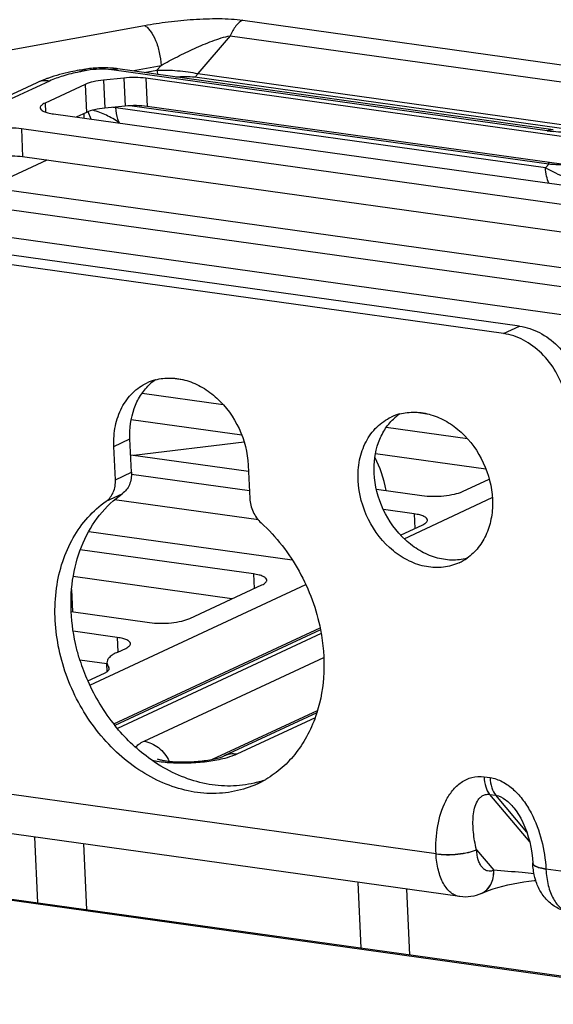
# Paper-space layout '10004253296_1_1' of a CAD drawing. Units: inches. Extents: x 0 to 34, y 0 to 22.
# Drawn here: x 12.2 to 12.8, y 8.8 to 9.8 of the extents above; entities that cross this region are included whole.
import ezdxf

# ---------------------------------------------------------------- set-up
doc = ezdxf.new("R2010")
doc.units = ezdxf.units.IN
doc.header["$LTSCALE"] = 1.87
doc.header["$MEASUREMENT"] = 0
doc.layers.get('0').update_dxf_attribs({"linetype": 'CONTINUOUS'})
doc.layers.add('AXIS_PART', color=7, linetype='CONTINUOUS')

psp = doc.layouts.new('10004253296_1_1')

# ---------------------------------------------------------------- linework, layer by layer
at = {"color": 7, "linetype": 'CONTINUOUS'}
for p, q in [((12.46334, 9.82144), (12.92152, 9.75736)), ((12.21917, 9.78964), (12.36396, 9.81606)), ((12.45062, 9.80576), (12.41772, 9.76747)), ((12.45062, 9.80576), (12.9088, 9.74168)), ((12.30127, 9.77139), (12.29797, 9.77079)), ((12.30586, 9.77058), (12.30256, 9.76998)), ((12.7706, 9.70974), (12.33089, 9.77124)), ((12.77681, 9.71078), (12.3371, 9.77228)), ((12.3512, 9.77031), (12.38072, 9.7757)), ((12.36361, 9.76858), (12.37664, 9.77096)), ((12.38072, 9.7757), (12.37664, 9.77096)), ((12.25525, 9.75815), (11.17645, 9.25544)), ((12.26808, 9.75996), (11.18929, 9.25725)), ((12.34315, 9.76293), (12.32273, 9.76088)), ((12.32273, 9.76088), (12.32404, 9.73254)), ((12.34315, 9.76293), (12.34446, 9.73459)), ((13.26325, 9.63711), (12.36533, 9.7627)), ((12.36533, 9.7627), (12.36664, 9.73436)), ((12.41495, 9.76406), (12.81552, 9.70803)), ((12.41772, 9.76747), (12.83802, 9.70868)), ((12.30406, 9.75656), (12.26358, 9.7377)), ((12.30406, 9.75656), (12.30537, 9.72822)), ((12.26358, 9.7377), (12.264, 9.72855)), ((12.30537, 9.72822), (12.29517, 9.72347)), ((12.31034, 9.72134), (12.30704, 9.72892)), ((12.34446, 9.73459), (12.32404, 9.73254)), ((12.33514, 9.73299), (12.33511, 9.73365)), ((12.76893, 9.67231), (12.33514, 9.73299)), ((12.7722, 9.6758), (12.34929, 9.73495)), ((13.25377, 9.61028), (12.36664, 9.73436)), ((12.27205, 9.7267), (13.19463, 9.59767)), ((12.30261, 9.72693), (12.30282, 9.7224)), ((12.33833, 9.71797), (12.3367, 9.71771)), ((13.16225, 9.58258), (12.23967, 9.71161)), ((12.23967, 9.71161), (12.24098, 9.68328)), ((12.26534, 9.67987), (12.20658, 9.65249)), ((13.15845, 9.55495), (12.24098, 9.68328)), ((12.76893, 9.67231), (12.7722, 9.6758)), ((12.77195, 9.67769), (12.7722, 9.6758)), ((12.10978, 9.66602), (13.08168, 9.53009)), ((13.0493, 9.515), (12.0774, 9.65094)), ((13.02749, 9.4899), (12.07871, 9.6226)), ((12.74283, 9.51234), (12.07574, 9.60564)), ((12.72664, 9.5048), (12.05955, 9.5981)), ((12.72664, 9.5048), (12.74283, 9.51234)), ((12.39225, 9.45977), (12.40248, 9.45834)), ((12.44356, 9.43297), (12.36157, 9.44444)), ((12.63884, 9.42528), (12.64906, 9.42385)), ((12.46223, 9.40221), (12.35071, 9.41781)), ((12.69015, 9.39849), (12.60816, 9.40995)), ((12.3347, 9.35716), (12.33314, 9.3909)), ((12.35089, 9.3647), (12.34933, 9.39845)), ((12.35333, 9.38184), (12.46463, 9.39529)), ((12.35007, 9.38229), (12.46905, 9.36565)), ((12.70882, 9.36772), (12.5973, 9.38332)), ((12.46876, 9.37193), (12.47032, 9.33819)), ((12.3347, 9.35716), (12.35089, 9.3647)), ((12.46996, 9.34591), (12.35086, 9.36257)), ((12.68503, 9.34525), (12.71204, 9.35784)), ((12.32533, 9.33547), (12.34152, 9.34301)), ((12.59816, 9.34759), (12.64418, 9.34116)), ((12.47902, 9.31649), (12.33363, 9.33682)), ((12.62627, 9.29761), (12.7152, 9.33905)), ((12.63646, 9.32262), (12.60531, 9.32698)), ((12.63646, 9.32262), (12.63714, 9.308)), ((12.62258, 9.30121), (12.64493, 9.31163)), ((12.30772, 9.30484), (12.51313, 9.27611)), ((12.47419, 9.26194), (12.29923, 9.28641)), ((12.47419, 9.26194), (12.47486, 9.24732)), ((12.45238, 9.23684), (12.29204, 9.25926)), ((12.30871, 9.14963), (12.52681, 9.25127)), ((12.4098, 9.217), (12.48266, 9.25095)), ((12.29043, 9.24612), (12.29146, 9.22374)), ((12.29015, 9.22393), (12.36895, 9.2129)), ((12.33658, 9.19782), (12.29201, 9.20405)), ((12.3329, 9.11044), (12.54125, 9.20752)), ((12.54165, 9.20558), (12.33419, 9.10891)), ((12.54244, 9.20178), (12.33672, 9.10591)), ((12.33658, 9.19782), (12.33725, 9.18319)), ((12.33695, 9.18305), (12.34504, 9.18682)), ((12.32612, 9.17112), (12.29882, 9.17494)), ((12.32646, 9.1636), (12.32612, 9.17112)), ((12.36354, 9.09301), (12.54499, 9.17757)), ((12.30679, 9.15406), (12.32364, 9.16191)), ((12.32364, 9.16191), (12.32652, 9.1636)), ((12.32773, 9.16841), (12.32789, 9.165)), ((12.43271, 9.07478), (12.53866, 9.12415)), ((12.53795, 9.12169), (12.44441, 9.0781)), ((12.53626, 9.11673), (12.45724, 9.07991)), ((12.37653, 9.0726), (12.37205, 9.07346)), ((12.70686, 9.05708), (12.71303, 9.05622)), ((12.65839, 8.97939), (12.17754, 9.04664)), ((12.71253, 9.03925), (12.7187, 9.03839)), ((12.71253, 9.03925), (12.75304, 8.99111)), ((12.75016, 9.00099), (12.7187, 9.03839)), ((12.68259, 8.93599), (12.20174, 9.00325)), ((12.25298, 8.99608), (12.25603, 8.92992)), ((12.30229, 8.98918), (12.30535, 8.92302)), ((12.69925, 8.98334), (12.69922, 8.98344)), ((12.69925, 8.98334), (12.71665, 8.96265)), ((11.91667, 8.97738), (12.98148, 8.82846)), ((11.91702, 8.97609), (12.98131, 8.82723)), ((12.71672, 8.96265), (12.71665, 8.96265)), ((12.75605, 8.97002), (12.75606, 8.96982)), ((12.91114, 8.94404), (12.76935, 8.96387)), ((12.57939, 8.95043), (12.58245, 8.88427)), ((12.62871, 8.94353), (12.63176, 8.87737)), ((12.70426, 8.93924), (12.70452, 8.93936))]:
    psp.add_line(p, q, dxfattribs=at)
for points in [[(12.73685, 9.02579), (12.73936, 9.02256), (12.74174, 9.01903), (12.74402, 9.01512), (12.74617, 9.01088), (12.74817, 9.00635), (12.74998, 9.00156), (12.7516, 8.99653), (12.753, 8.99128), (12.75418, 8.98585), (12.75509, 8.98026), (12.75574, 8.97454), (12.75605, 8.97002)], [(12.70453, 8.93937), (12.70745, 8.94065), (12.71154, 8.94226), (12.71603, 8.94381), (12.72084, 8.94529), (12.72587, 8.94667), (12.73107, 8.94794), (12.73637, 8.94907), (12.74169, 8.95006), (12.74698, 8.95092), (12.75223, 8.95163), (12.75741, 8.9522), (12.7592, 8.95235)]]:
    psp.add_lwpolyline(points, dxfattribs=at)
for centre, radius, start, end in [((12.34408, 9.54238), 0.23135, 100.3364, 101.42472), ((12.32307, 9.66805), 0.10518, 85.63771, 85.83805), ((12.32396, 9.67795), 0.09525, 82.06827, 85.71479), ((12.39358, 9.77175), 0.01696, 182.69379, 197.53355), ((12.32553, 9.66408), 0.06957, 82.06079, 84.63977), ((12.36006, 9.73808), 0.02961, 222.78903, 224.52737), ((12.81067, 9.9967), 0.28974, 262.05155, 263.23286), ((12.49235, 9.23589), 0.20292, 197.47952, 203.79665), ((12.49016, 9.2346), 0.20041, 203.71237, 218.86756), ((12.4017, 9.16499), 0.14305, 341.97334, 342.36391), ((12.39432, 9.17845), 0.10733, 260.45543, 260.68915), ((12.4503, 9.15221), 0.10436, 285.22673, 286.69625), ((12.43446, 9.14355), 0.1032, 294.9887, 300.29), ((12.45048, 9.15162), 0.10375, 286.69528, 290.3436), ((12.74105, 8.98317), 0.08275, 182.61479, 182.81919), ((12.88685, 8.96936), 0.11762, 182.67525, 182.81906)]:
    psp.add_arc(centre, radius, start, end, dxfattribs=at)
psp.add_ellipse((12.5483, 9.28916), major_axis=(0.01558, 0.11708), ratio=0.523623, start_param=-0.992585, end_param=-0.625757, dxfattribs=at)
for points, knots in [([(12.36396, 9.81606), (12.37195, 9.81752), (12.3884, 9.82002), (12.41354, 9.82244), (12.43484, 9.82321), (12.45149, 9.8227), (12.45951, 9.82198), (12.46334, 9.82144)], [0, 0, 0, 0, 0.243881, 0.499674, 0.7585, 0.883655, 1, 1, 1, 1]), ([(12.46334, 9.82144), (12.46059, 9.82016), (12.45536, 9.81534), (12.45208, 9.80928), (12.45062, 9.80576)], [0, 0, 0, 0, 0.443608, 1, 1, 1, 1]), ([(12.36396, 9.81606), (12.36506, 9.8155), (12.36726, 9.81385), (12.37141, 9.80901), (12.37577, 9.80056), (12.37934, 9.78873), (12.38051, 9.78009), (12.38072, 9.7757)], [0, 0, 0, 0, 0.081863, 0.180219, 0.422955, 0.707633, 1, 1, 1, 1]), ([(12.38072, 9.7757), (12.38616, 9.77876), (12.3973, 9.78472), (12.41449, 9.79302), (12.42931, 9.79929), (12.44141, 9.8035), (12.44755, 9.80519), (12.45062, 9.80576)], [0, 0, 0, 0, 0.245538, 0.496277, 0.750505, 0.877341, 1, 1, 1, 1]), ([(12.29797, 9.77079), (12.2952, 9.77029), (12.28476, 9.76821), (12.27443, 9.76547), (12.26703, 9.76289)], [0, 0, 0, 0, 0.264473, 1, 1, 1, 1]), ([(12.29825, 9.76915), (12.29261, 9.76801), (12.28236, 9.76553), (12.27241, 9.76198), (12.26808, 9.75996)], [0, 0, 0, 0, 0.546691, 1, 1, 1, 1]), ([(12.30256, 9.76998), (12.30183, 9.77035), (12.30033, 9.77091), (12.29871, 9.77093), (12.29797, 9.77079)], [0, 0, 0, 0, 0.524226, 1, 1, 1, 1]), ([(12.33071, 9.77296), (12.32578, 9.77331), (12.31591, 9.77336), (12.3061, 9.77227), (12.30127, 9.77139)], [0, 0, 0, 0, 0.501171, 1, 1, 1, 1]), ([(12.30586, 9.77058), (12.30512, 9.77095), (12.30362, 9.77151), (12.302, 9.77153), (12.30127, 9.77139)], [0, 0, 0, 0, 0.524226, 1, 1, 1, 1]), ([(12.33089, 9.77124), (12.32682, 9.77181), (12.31841, 9.77212), (12.31005, 9.77134), (12.30586, 9.77058)], [0, 0, 0, 0, 0.491358, 1, 1, 1, 1]), ([(12.33089, 9.77124), (12.33188, 9.77171), (12.33392, 9.77238), (12.33608, 9.77243), (12.3371, 9.77228)], [0, 0, 0, 0, 0.515592, 1, 1, 1, 1]), ([(12.37664, 9.77096), (12.38355, 9.77114), (12.39406, 9.77084), (12.40776, 9.76941), (12.41453, 9.76824), (12.41772, 9.76747)], [0, 0, 0, 0, 0.50181, 0.761691, 1, 1, 1, 1]), ([(12.26703, 9.76289), (12.266, 9.76254), (12.26202, 9.7611), (12.2581, 9.75948), (12.25525, 9.75815)], [0, 0, 0, 0, 0.256341, 1, 1, 1, 1]), ([(12.26808, 9.75996), (12.26589, 9.76027), (12.26146, 9.76031), (12.2572, 9.75906), (12.25525, 9.75815)], [0, 0, 0, 0, 0.507515, 1, 1, 1, 1]), ([(12.32273, 9.76088), (12.31917, 9.76052), (12.31283, 9.75955), (12.30662, 9.75775), (12.30406, 9.75656)], [0, 0, 0, 0, 0.558388, 1, 1, 1, 1]), ([(12.36533, 9.7627), (12.3618, 9.76319), (12.35438, 9.76364), (12.34697, 9.76331), (12.34315, 9.76293)], [0, 0, 0, 0, 0.481408, 1, 1, 1, 1]), ([(12.39533, 9.76415), (12.3987, 9.76442), (12.40524, 9.76473), (12.41181, 9.7645), (12.41495, 9.76406)], [0, 0, 0, 0, 0.516031, 1, 1, 1, 1]), ([(12.41495, 9.76406), (12.41523, 9.76419), (12.41648, 9.76502), (12.41727, 9.76638), (12.41772, 9.76747)], [0, 0, 0, 0, 0.209405, 1, 1, 1, 1]), ([(12.26358, 9.7377), (12.26285, 9.73736), (12.26156, 9.73668), (12.25998, 9.73549), (12.25896, 9.73425), (12.25872, 9.7333), (12.25874, 9.73288)], [0, 0, 0, 0, 0.337952, 0.6107, 0.824591, 1, 1, 1, 1]), ([(12.25874, 9.73288), (12.25878, 9.73216), (12.25948, 9.73102), (12.2609, 9.72996), (12.26316, 9.72875), (12.26692, 9.72757), (12.27021, 9.72696), (12.27205, 9.7267)], [0, 0, 0, 0, 0.140844, 0.234681, 0.348414, 0.636932, 1, 1, 1, 1]), ([(12.32404, 9.73254), (12.32048, 9.73219), (12.31414, 9.73122), (12.30793, 9.72941), (12.30537, 9.72822)], [0, 0, 0, 0, 0.558388, 1, 1, 1, 1]), ([(12.33833, 9.71797), (12.33629, 9.71936), (12.33213, 9.72206), (12.32345, 9.72661), (12.31654, 9.72909), (12.3119, 9.73047)], [0, 0, 0, 0, 0.252897, 0.505654, 1, 1, 1, 1]), ([(12.33833, 9.71797), (12.33786, 9.71904), (12.33608, 9.72387), (12.33532, 9.72903), (12.33514, 9.73299)], [0, 0, 0, 0, 0.228908, 1, 1, 1, 1]), ([(12.36664, 9.73436), (12.36311, 9.73486), (12.35569, 9.7353), (12.34828, 9.73497), (12.34446, 9.73459)], [0, 0, 0, 0, 0.481408, 1, 1, 1, 1]), ([(12.23967, 9.71161), (12.23614, 9.71211), (12.22873, 9.71256), (12.21773, 9.71207), (12.20759, 9.71052), (12.20139, 9.70871), (12.19882, 9.70752)], [0, 0, 0, 0, 0.258097, 0.536129, 0.795149, 1, 1, 1, 1]), ([(12.7706, 9.70974), (12.77159, 9.71021), (12.77363, 9.71088), (12.77579, 9.71093), (12.77681, 9.71078)], [0, 0, 0, 0, 0.515592, 1, 1, 1, 1]), ([(12.86806, 9.71145), (12.86456, 9.71063), (12.85721, 9.70926), (12.84183, 9.70739), (12.8221, 9.70642), (12.79892, 9.70687), (12.7838, 9.70812), (12.77653, 9.70898)], [0, 0, 0, 0, 0.117339, 0.243881, 0.505377, 0.760953, 1, 1, 1, 1]), ([(12.24098, 9.68328), (12.23745, 9.68377), (12.23003, 9.68422), (12.21904, 9.68373), (12.2089, 9.68218), (12.2027, 9.68038), (12.20013, 9.67918)], [0, 0, 0, 0, 0.258097, 0.536129, 0.795149, 1, 1, 1, 1]), ([(12.7724, 9.65669), (12.77133, 9.65898), (12.76971, 9.66413), (12.76906, 9.66948), (12.76893, 9.67231)], [0, 0, 0, 0, 0.470581, 1, 1, 1, 1]), ([(12.85207, 9.65741), (12.84965, 9.65628), (12.84401, 9.6546), (12.83467, 9.65364), (12.82414, 9.65399), (12.80891, 9.65617), (12.78999, 9.66163), (12.77562, 9.66836), (12.76893, 9.67231)], [0, 0, 0, 0, 0.092341, 0.200912, 0.323156, 0.455178, 0.731615, 1, 1, 1, 1]), ([(12.79144, 9.67494), (12.78978, 9.67497), (12.78337, 9.67513), (12.77695, 9.67545), (12.7722, 9.6758)], [0, 0, 0, 0, 0.258193, 1, 1, 1, 1]), ([(12.74283, 9.51234), (12.74978, 9.51137), (12.76386, 9.50658), (12.78206, 9.49294), (12.79649, 9.47412), (12.80271, 9.45924), (12.80481, 9.4515)], [0, 0, 0, 0, 0.230143, 0.477342, 0.73693, 1, 1, 1, 1]), ([(12.78862, 9.44396), (12.78652, 9.45169), (12.7803, 9.46658), (12.76587, 9.48539), (12.74767, 9.49903), (12.73359, 9.50383), (12.72664, 9.5048)], [0, 0, 0, 0, 0.26307, 0.522658, 0.769857, 1, 1, 1, 1]), ([(12.35089, 9.3647), (12.35108, 9.36043), (12.35012, 9.35394), (12.34595, 9.34683), (12.34308, 9.3441), (12.34152, 9.34301)], [0, 0, 0, 0, 0.523661, 0.76697, 1, 1, 1, 1]), ([(12.32533, 9.33547), (12.32689, 9.33656), (12.32976, 9.33929), (12.33393, 9.3464), (12.33489, 9.35288), (12.3347, 9.35716)], [0, 0, 0, 0, 0.23303, 0.476339, 1, 1, 1, 1]), ([(12.29002, 9.22395), (12.28947, 9.23605), (12.29078, 9.25986), (12.3004, 9.29337), (12.31721, 9.32206), (12.33295, 9.33703), (12.34152, 9.34301)], [0, 0, 0, 0, 0.269298, 0.525221, 0.767725, 1, 1, 1, 1]), ([(12.64418, 9.34116), (12.64771, 9.34066), (12.65513, 9.34022), (12.66612, 9.34071), (12.67626, 9.34226), (12.68246, 9.34406), (12.68503, 9.34525)], [0, 0, 0, 0, 0.258097, 0.536129, 0.795149, 1, 1, 1, 1]), ([(12.47805, 9.05001), (12.47071, 9.04659), (12.455, 9.04143), (12.42999, 9.03932), (12.40433, 9.04281), (12.37894, 9.05172), (12.35469, 9.0657), (12.32465, 9.09066), (12.29454, 9.13134), (12.2742, 9.18807), (12.27217, 9.23768), (12.28047, 9.27429), (12.29115, 9.29869), (12.30604, 9.31958), (12.31861, 9.33077), (12.32533, 9.33547)], [0, 0, 0, 0, 0.055149, 0.111371, 0.169536, 0.230176, 0.293441, 0.359114, 0.495035, 0.632239, 0.764019, 0.826603, 0.886566, 0.944155, 1, 1, 1, 1]), ([(12.47032, 9.33819), (12.47053, 9.33358), (12.47289, 9.3244), (12.47842, 9.3167), (12.48182, 9.31358)], [0, 0, 0, 0, 0.500064, 1, 1, 1, 1]), ([(12.64977, 9.31644), (12.64973, 9.31716), (12.64903, 9.3183), (12.64761, 9.31937), (12.64536, 9.32057), (12.64159, 9.32176), (12.6383, 9.32236), (12.63646, 9.32262)], [0, 0, 0, 0, 0.140844, 0.234681, 0.348414, 0.636932, 1, 1, 1, 1]), ([(12.48182, 9.31358), (12.49709, 9.29958), (12.52311, 9.266), (12.53775, 9.22617), (12.54177, 9.20559)], [0, 0, 0, 0, 0.496874, 1, 1, 1, 1]), ([(12.64493, 9.31163), (12.64566, 9.31197), (12.64695, 9.31265), (12.64853, 9.31383), (12.64955, 9.31508), (12.64979, 9.31602), (12.64977, 9.31644)], [0, 0, 0, 0, 0.337952, 0.6107, 0.824591, 1, 1, 1, 1]), ([(12.48749, 9.25576), (12.48746, 9.25648), (12.48676, 9.25762), (12.48534, 9.25869), (12.48308, 9.25989), (12.47932, 9.26108), (12.47603, 9.26168), (12.47419, 9.26194)], [0, 0, 0, 0, 0.140844, 0.234681, 0.348414, 0.636932, 1, 1, 1, 1]), ([(12.48266, 9.25095), (12.48339, 9.25129), (12.48468, 9.25197), (12.48626, 9.25316), (12.48728, 9.2544), (12.48751, 9.25534), (12.48749, 9.25576)], [0, 0, 0, 0, 0.337952, 0.6107, 0.824591, 1, 1, 1, 1]), ([(12.29879, 9.17493), (12.29753, 9.17895), (12.29304, 9.19496), (12.29057, 9.21155), (12.29002, 9.22395)], [0, 0, 0, 0, 0.25335, 1, 1, 1, 1]), ([(12.36895, 9.2129), (12.37249, 9.21241), (12.3799, 9.21196), (12.39089, 9.21245), (12.40103, 9.214), (12.40724, 9.2158), (12.4098, 9.217)], [0, 0, 0, 0, 0.258097, 0.536129, 0.795149, 1, 1, 1, 1]), ([(12.54177, 9.20559), (12.54455, 9.19138), (12.54689, 9.16296), (12.5422, 9.13475), (12.53803, 9.12164)], [0, 0, 0, 0, 0.512963, 1, 1, 1, 1]), ([(12.34988, 9.19163), (12.34985, 9.19236), (12.34915, 9.1935), (12.34773, 9.19456), (12.34547, 9.19577), (12.34171, 9.19695), (12.33842, 9.19756), (12.33658, 9.19782)], [0, 0, 0, 0, 0.140844, 0.234681, 0.348414, 0.636932, 1, 1, 1, 1]), ([(12.34504, 9.18682), (12.34577, 9.18716), (12.34707, 9.18784), (12.34865, 9.18903), (12.34966, 9.19027), (12.3499, 9.19122), (12.34988, 9.19163)], [0, 0, 0, 0, 0.337952, 0.6107, 0.824591, 1, 1, 1, 1]), ([(12.33695, 9.18305), (12.33531, 9.18228), (12.3324, 9.18075), (12.32884, 9.17809), (12.32656, 9.17529), (12.32602, 9.17316), (12.32607, 9.17222)], [0, 0, 0, 0, 0.337949, 0.610703, 0.82459, 1, 1, 1, 1]), ([(12.32607, 9.17222), (12.3261, 9.17156), (12.32645, 9.17016), (12.32725, 9.16898), (12.32773, 9.16841)], [0, 0, 0, 0, 0.471229, 1, 1, 1, 1]), ([(12.32652, 9.1636), (12.32709, 9.16403), (12.32805, 9.1649), (12.3285, 9.16618), (12.32848, 9.16672)], [0, 0, 0, 0, 0.569847, 1, 1, 1, 1]), ([(12.32848, 9.16672), (12.32847, 9.16687), (12.32838, 9.16749), (12.32805, 9.16805), (12.32773, 9.16841)], [0, 0, 0, 0, 0.233475, 1, 1, 1, 1]), ([(12.53773, 9.12072), (12.53541, 9.11359), (12.52974, 9.0999), (12.52178, 9.08739), (12.51734, 9.08167)], [0, 0, 0, 0, 0.508773, 1, 1, 1, 1]), ([(12.38053, 9.06794), (12.37621, 9.07054), (12.359, 9.08204), (12.34395, 9.09668), (12.33413, 9.10884)], [0, 0, 0, 0, 0.24388, 1, 1, 1, 1]), ([(12.35517, 9.08678), (12.35595, 9.08804), (12.35861, 9.09049), (12.3617, 9.09216), (12.36354, 9.09301)], [0, 0, 0, 0, 0.422325, 1, 1, 1, 1]), ([(12.36354, 9.09301), (12.36881, 9.09228), (12.37944, 9.08718), (12.3865, 9.07804), (12.3891, 9.07279)], [0, 0, 0, 0, 0.476301, 1, 1, 1, 1]), ([(12.51734, 9.08167), (12.51308, 9.07617), (12.50363, 9.06603), (12.4924, 9.05788), (12.48651, 9.05444)], [0, 0, 0, 0, 0.504877, 1, 1, 1, 1]), ([(12.4451, 9.07571), (12.43986, 9.07434), (12.4286, 9.07223), (12.41121, 9.07066), (12.39374, 9.07061), (12.38232, 9.07165), (12.37696, 9.07253)], [0, 0, 0, 0, 0.237074, 0.499759, 0.762568, 1, 1, 1, 1]), ([(12.37702, 9.0751), (12.37697, 9.07512), (12.37757, 9.07488), (12.37788, 9.07481), (12.37928, 9.07439), (12.38081, 9.07404), (12.38283, 9.07363), (12.38511, 9.07326), (12.38767, 9.07292), (12.38945, 9.07273), (12.39038, 9.07264)], [0, 0, 0, 0, 0.011364, 0.066268, 0.158672, 0.282526, 0.432579, 0.604478, 0.794628, 1, 1, 1, 1]), ([(12.39038, 9.07264), (12.39554, 9.07216), (12.40623, 9.07185), (12.41944, 9.07268), (12.42963, 9.07412), (12.43606, 9.07541), (12.44089, 9.07674), (12.4435, 9.07768), (12.44441, 9.0781)], [0, 0, 0, 0, 0.284399, 0.585254, 0.725317, 0.848574, 0.945093, 1, 1, 1, 1]), ([(12.45724, 9.07991), (12.45505, 9.08022), (12.45062, 9.08026), (12.44636, 9.07901), (12.44441, 9.0781)], [0, 0, 0, 0, 0.507515, 1, 1, 1, 1]), ([(12.45724, 9.07991), (12.45638, 9.07951), (12.45244, 9.07782), (12.44833, 9.07655), (12.4451, 9.07571)], [0, 0, 0, 0, 0.222311, 1, 1, 1, 1]), ([(12.47771, 9.05151), (12.47, 9.04941), (12.4538, 9.04695), (12.42889, 9.04865), (12.40396, 9.05558), (12.38818, 9.06335), (12.38053, 9.06794)], [0, 0, 0, 0, 0.237109, 0.481318, 0.735241, 1, 1, 1, 1]), ([(12.65839, 8.97939), (12.65797, 8.98874), (12.65894, 9.00703), (12.66547, 9.0288), (12.67462, 9.04332), (12.68349, 9.05191), (12.69458, 9.05724), (12.70284, 9.05764), (12.70686, 9.05708)], [0, 0, 0, 0, 0.27177, 0.528199, 0.649877, 0.767104, 0.882089, 1, 1, 1, 1]), ([(12.70686, 9.05708), (12.70702, 9.05361), (12.70795, 9.04732), (12.7107, 9.04142), (12.71253, 9.03925)], [0, 0, 0, 0, 0.550029, 1, 1, 1, 1]), ([(12.71303, 9.05622), (12.71733, 9.05561), (12.72603, 9.05258), (12.73729, 9.04427), (12.74688, 9.03332), (12.75729, 9.01646), (12.76594, 8.99317), (12.7689, 8.97359), (12.76935, 8.96387)], [0, 0, 0, 0, 0.112924, 0.233899, 0.360242, 0.489128, 0.747108, 1, 1, 1, 1]), ([(12.71303, 9.05622), (12.71319, 9.05275), (12.71412, 9.04645), (12.71687, 9.04056), (12.7187, 9.03839)], [0, 0, 0, 0, 0.550029, 1, 1, 1, 1]), ([(12.69922, 8.98344), (12.69852, 8.98637), (12.6973, 8.99218), (12.6961, 9.00088), (12.69558, 9.00938), (12.69586, 9.0176), (12.69712, 9.02537), (12.69931, 9.03138), (12.7021, 9.03543), (12.70485, 9.03789), (12.70846, 9.0394), (12.71116, 9.03944), (12.71253, 9.03925)], [0, 0, 0, 0, 0.138905, 0.274099, 0.405234, 0.531758, 0.652883, 0.76778, 0.823286, 0.878515, 0.936059, 1, 1, 1, 1]), ([(12.7187, 9.03839), (12.72226, 9.03789), (12.72914, 9.03409), (12.73436, 9.02875), (12.73685, 9.02579)], [0, 0, 0, 0, 0.481804, 1, 1, 1, 1]), ([(12.65839, 8.97939), (12.66192, 8.97889), (12.66933, 8.97843), (12.68031, 8.97891), (12.69045, 8.98045), (12.69665, 8.98225), (12.69922, 8.98344)], [0, 0, 0, 0, 0.258055, 0.536019, 0.79503, 1, 1, 1, 1]), ([(12.6584, 8.9791), (12.66193, 8.9786), (12.66935, 8.97816), (12.68034, 8.97868), (12.69048, 8.98028), (12.69669, 8.98212), (12.69925, 8.98334)], [0, 0, 0, 0, 0.257945, 0.535848, 0.79488, 1, 1, 1, 1]), ([(12.71665, 8.96265), (12.71566, 8.9622), (12.71358, 8.96157), (12.71032, 8.96179), (12.70731, 8.96321), (12.70468, 8.96568), (12.70251, 8.96908), (12.70017, 8.97493), (12.69942, 8.9799), (12.69925, 8.98334)], [0, 0, 0, 0, 0.102995, 0.200022, 0.299775, 0.40994, 0.535009, 0.676225, 1, 1, 1, 1]), ([(12.68259, 8.93599), (12.68097, 8.93622), (12.67769, 8.93718), (12.6732, 8.94001), (12.66917, 8.9441), (12.66431, 8.95145), (12.66005, 8.96328), (12.65868, 8.97358), (12.6584, 8.9791)], [0, 0, 0, 0, 0.092713, 0.190501, 0.297299, 0.415419, 0.687046, 1, 1, 1, 1]), ([(12.70426, 8.93924), (12.70623, 8.94014), (12.70995, 8.94271), (12.71403, 8.94829), (12.71641, 8.95515), (12.71676, 8.96012), (12.71665, 8.96265)], [0, 0, 0, 0, 0.231844, 0.472817, 0.728604, 1, 1, 1, 1]), ([(12.70453, 8.93937), (12.70648, 8.94027), (12.71015, 8.94284), (12.71416, 8.94839), (12.71649, 8.95521), (12.71683, 8.96014), (12.71672, 8.96265)], [0, 0, 0, 0, 0.23176, 0.472675, 0.728469, 1, 1, 1, 1]), ([(12.75746, 8.95902), (12.75342, 8.95944), (12.73985, 8.96079), (12.72627, 8.96197), (12.71672, 8.96265)], [0, 0, 0, 0, 0.29805, 1, 1, 1, 1]), ([(12.76935, 8.96387), (12.76751, 8.96413), (12.76422, 8.96473), (12.76046, 8.9659), (12.75821, 8.9671), (12.75679, 8.96817), (12.75608, 8.9693), (12.75605, 8.97002)], [0, 0, 0, 0, 0.36323, 0.651812, 0.765537, 0.859334, 1, 1, 1, 1]), ([(12.75911, 8.9523), (12.75866, 8.9537), (12.75708, 8.95942), (12.75628, 8.96535), (12.75606, 8.96982)], [0, 0, 0, 0, 0.246352, 1, 1, 1, 1]), ([(12.76937, 8.96358), (12.76753, 8.96383), (12.76424, 8.96444), (12.76048, 8.96564), (12.75822, 8.96685), (12.7568, 8.96793), (12.7561, 8.96909), (12.75606, 8.96982)], [0, 0, 0, 0, 0.361997, 0.649996, 0.763762, 0.857869, 1, 1, 1, 1]), ([(12.76937, 8.96358), (12.76964, 8.95806), (12.77101, 8.94776), (12.77527, 8.93593), (12.78014, 8.92858), (12.78416, 8.92449), (12.78865, 8.92166), (12.79193, 8.9207), (12.79355, 8.92047)], [0, 0, 0, 0, 0.312954, 0.584581, 0.702701, 0.809499, 0.907287, 1, 1, 1, 1]), ([(12.79355, 8.92047), (12.78946, 8.92105), (12.78141, 8.92356), (12.77124, 8.93088), (12.76363, 8.94076), (12.76035, 8.94838), (12.75911, 8.9523)], [0, 0, 0, 0, 0.251409, 0.50131, 0.749782, 1, 1, 1, 1]), ([(12.70426, 8.93924), (12.70091, 8.93771), (12.69375, 8.93554), (12.68625, 8.93548), (12.68259, 8.93599)], [0, 0, 0, 0, 0.498724, 1, 1, 1, 1])]:
    psp.add_open_spline(points, degree=3, knots=knots, dxfattribs=at)
at = {"layer": 'AXIS_PART', "color": 7, "linetype": 'CONTINUOUS'}
psp.add_line((12.33314, 9.3909), (12.34933, 9.39845), dxfattribs=at)
for centre, radius, start, end in [((12.38854, 9.408), 0.05186, 105.15095, 114.96284), ((12.40568, 9.41431), 0.05341, 125.08004, 133.70959), ((12.63513, 9.37351), 0.05186, 105.15095, 114.96284), ((12.65227, 9.37982), 0.05341, 125.08004, 133.70959), ((12.65991, 9.32034), 0.05187, 295.00849, 305.04956)]:
    psp.add_arc(centre, radius, start, end, dxfattribs=at)
for points, knots in [([(12.37498, 9.45806), (12.38003, 9.45943), (12.39083, 9.46066), (12.40723, 9.45789), (12.42317, 9.4508), (12.44291, 9.43602), (12.46169, 9.40984), (12.46818, 9.38459), (12.46876, 9.37193)], [0, 0, 0, 0, 0.109264, 0.223332, 0.343714, 0.470396, 0.735173, 1, 1, 1, 1]), ([(12.33314, 9.3909), (12.33282, 9.39781), (12.33374, 9.41138), (12.34014, 9.43015), (12.35119, 9.44545), (12.3613, 9.45252), (12.36665, 9.45502)], [0, 0, 0, 0, 0.271459, 0.527235, 0.768179, 1, 1, 1, 1]), ([(12.34933, 9.39845), (12.34885, 9.40875), (12.35079, 9.42431), (12.35939, 9.44227), (12.36542, 9.44972), (12.36877, 9.45292)], [0, 0, 0, 0, 0.521439, 0.765853, 1, 1, 1, 1]), ([(12.57973, 9.35641), (12.57941, 9.36333), (12.58033, 9.37689), (12.58673, 9.39566), (12.59778, 9.41096), (12.60788, 9.41803), (12.61324, 9.42053)], [0, 0, 0, 0, 0.271459, 0.527235, 0.768179, 1, 1, 1, 1]), ([(12.62157, 9.42357), (12.62662, 9.42494), (12.63741, 9.42617), (12.65381, 9.4234), (12.66976, 9.41632), (12.6895, 9.40153), (12.70828, 9.37535), (12.71476, 9.3501), (12.71535, 9.33744)], [0, 0, 0, 0, 0.109264, 0.223332, 0.343714, 0.470396, 0.735173, 1, 1, 1, 1]), ([(12.59592, 9.36396), (12.59544, 9.37426), (12.59738, 9.38982), (12.60598, 9.40778), (12.61201, 9.41523), (12.61536, 9.41843)], [0, 0, 0, 0, 0.521439, 0.765853, 1, 1, 1, 1]), ([(12.68969, 9.27783), (12.68465, 9.27646), (12.67385, 9.27523), (12.65745, 9.278), (12.64151, 9.28509), (12.62177, 9.29987), (12.60299, 9.32605), (12.5965, 9.3513), (12.59592, 9.36396)], [0, 0, 0, 0, 0.109264, 0.223332, 0.343714, 0.470396, 0.735173, 1, 1, 1, 1]), ([(12.68184, 9.27333), (12.67683, 9.27099), (12.66578, 9.2679), (12.64826, 9.26862), (12.63084, 9.27446), (12.60888, 9.28865), (12.58769, 9.31587), (12.58035, 9.34285), (12.57973, 9.35641)], [0, 0, 0, 0, 0.108881, 0.221554, 0.340551, 0.466545, 0.732407, 1, 1, 1, 1]), ([(12.71535, 9.33744), (12.71563, 9.33139), (12.71499, 9.31949), (12.7102, 9.30273), (12.70183, 9.28837), (12.69397, 9.28087), (12.6897, 9.27787)], [0, 0, 0, 0, 0.26929, 0.525224, 0.76774, 1, 1, 1, 1])]:
    psp.add_open_spline(points, degree=3, knots=knots, dxfattribs=at)

doc.saveas('drawing.dxf')
